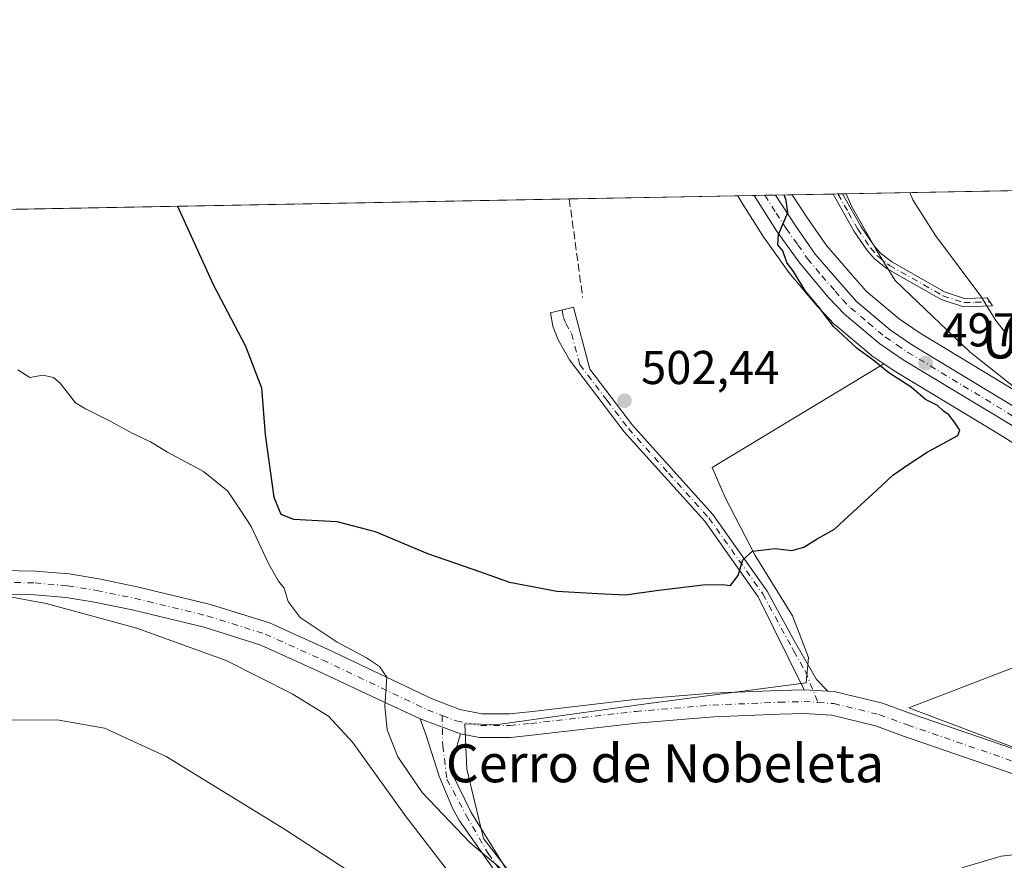
# Model space of a CAD drawing. Units: metres. Extents: x 628257 to 631729, y 4711099 to 4713487.
# Drawn here: x 629539 to 629747, y 4713309 to 4713487 of the extents above; entities that cross this region are included whole.
import ezdxf
from ezdxf.enums import TextEntityAlignment as Align

# ---------------------------------------------------------------- set-up
doc = ezdxf.new("R2010")
doc.units = ezdxf.units.M
doc.header["$MEASUREMENT"] = 0
doc.linetypes.add('DGN Style 3', pattern=[2.307223458686699, 1.648016756204785, -0.6592067024819142])
doc.linetypes.add('DGN Style 4', pattern=[2.6384748266838614, 1.318413404963828, -0.6592067024819142, 0.001648016756204785, -0.6592067024819142])
for name, color, linetype, lineweight in [('Camino Cxs', 7, 'Continuous', 0), ('Camino eje', 30, 'DGN Style 4', 13), ('Carretera de calzada única Cxs', 7, 'Continuous', 13), ('Carretera de calzada única eje', 7, 'DGN Style 4', 0), ('Comarca CxS', 21, 'Continuous', 0), ('Comunidad Autónoma CxS', 142, 'Continuous', 0), ('Cultivos herbáceos CxS', 92, 'Continuous', 0), ('Cultivos leñosos CxS', 92, 'Continuous', 0), ('Curva de nivel maestra', 30, 'Continuous', 30), ('Curva de nivel normal', 30, 'Continuous', 0), ('Entidad de ámbito territorial CxS', 92, 'Continuous', 0), ('Municipio CxS', 4, 'Continuous', 0), ('Muro lineal', 1, 'DGN Style 3', 13), ('Núcleo urbano CxS', 7, 'Continuous', 0), ('Pista no pavimentada Cxs', 111, 'Continuous', 0), ('Pista no pavimentada eje', 91, 'DGN Style 4', 0), ('Provincia CxS', 1, 'Continuous', 0), ('Punto de cota en terreno', 7, 'Continuous', 0), ('Rótulo de punto de cota en terreno', 7, 'Continuous', 0), ('Texto cartográfico', 7, 'Continuous', 0)]:
    doc.layers.add(name, color=color, linetype=linetype, lineweight=lineweight)
doc.styles.add('Style-Arial', font='txt')

# ---------------------------------------------------------------- blocks, each defined once
blk = doc.blocks.new('*U10')
at = {"layer": 'Cultivos herbáceos CxS', "color": 92, "linetype": 'Continuous', "lineweight": 0}
for points in [[(629764.7758, 4713327.1505, 494.8108999999968), (629727.1111000003, 4713341.365700001, 497.8040000000037), (629767.9086999996, 4713357.101500001, 497.8089999999939)], [(629364.9900000002, 4713443.398399999, 496.0620999999956), (629691.0574000003, 4713449.502400001, 502.3022000000056), (629691.7175000003, 4713448.3057, 502.1998000000021), (629691.8565999996, 4713448.0921, 502.1732000000048), (629691.9261999996, 4713447.9825, 502.1601999999984), (629691.9334000006, 4713447.9705, 502.1588999999949), (629691.9403999997, 4713447.9584, 502.1576999999961), (629696.6875999998, 4713440.481899999, 501.4921000000032), (629696.7824999997, 4713440.3413, 501.4616999999998), (629701.6825000001, 4713433.511299999, 500.891499999998), (629701.8205000004, 4713433.333699999, 500.8794000000053), (629707.8611000003, 4713426.1227, 499.9983999999968), (629707.9907999998, 4713425.9779, 500.0002999999998), (629711.4007000001, 4713422.4079, 499.603099999993), (629711.6416999997, 4713422.1821, 499.5929999999935), (629719.1017000005, 4713415.9221, 499.2011000000057), (629719.3486000003, 4713415.7357, 499.1915000000009), (629721.8381000003, 4713414.0505, 498.9162999999971), (629685.6365, 4713392.138699999, 501.9250999999931), (629688.3517000005, 4713385.803300001, 500.9611000000005), (629694.7149, 4713373.566099999, 500.1114999999991), (629702.5465000002, 4713360.839299999, 499.4529000000039), (629705.9726999998, 4713352.028700001, 499.0742000000028), (629705.4830999998, 4713346.644300001, 498.6189000000013), (629671.7084999997, 4713342.2391, 498.3763999999938), (629640.3810999999, 4713337.833699999, 496.9893000000012), (629633.4408, 4713338.026500001, 496.5834999999934), (629633.8421, 4713328.412900001, 496.632500000007), (629637.3799000002, 4713313.8071, 495.6757000000071), (629653.0897000004, 4713293.465299999, 494.7029000000039)]]:
    blk.add_polyline3d(points, dxfattribs=at)
blk = doc.blocks.new('5PATER')
at = {"layer": 'Punto de cota en terreno', "linetype": 'Continuous', "lineweight": 0}
h = blk.add_hatch(color=51, dxfattribs=at)
edge = h.paths.add_edge_path()
edge.add_ellipse((0, 0), major_axis=(-0.1095731443231308, -0.1110710700762829), ratio=0.9994222409660322, start_angle=0, end_angle=360)

msp = doc.modelspace()

# ---------------------------------------------------------------- linework, layer by layer
at = {"layer": 'Camino Cxs', "color": 7, "linetype": 'Continuous', "lineweight": 0, "extrusion": (0.3585794708685164, 0.006696027465365433, 0.9334751878265635), "elevation": 257825.9117262485, "flags": 128}
msp.add_lwpolyline([(4700871.255414874, -669687.5428240569), (4700871.255414874, -669689.6772646162)], dxfattribs=at)
at = {"layer": 'Camino Cxs', "color": 7, "linetype": 'Continuous', "lineweight": 0, "extrusion": (0.01064441706242286, -0.0007259802589644188, 0.9999430830492627), "elevation": 3779.370897216125, "flags": 128}
msp.add_lwpolyline([(629664.0860779986, 4713349.206327899), (629669.0421613894, 4713348.868327809)], dxfattribs=at)
at = {"layer": 'Camino Cxs', "color": 7, "linetype": 'Continuous', "lineweight": 0, "extrusion": (-0.05627150040985329, 0.02098721012972013, 0.9981948984304594), "elevation": 63985.31785363673, "flags": 128}
msp.add_lwpolyline([(-4636208.848522888, -1055199.52046222), (-4636208.848522888, -1055208.57673122)], dxfattribs=at)
at = {"layer": 'Camino Cxs', "color": 7, "linetype": 'Continuous', "lineweight": 0}
for points in [[(629734.6901000004, 4713429.200099999, 492.2641000000004), (629738.9001000002, 4713427.8201, 491.4918999999937), (629743.6700999998, 4713427.960100001, 490.9035000000004), (629744.8201000001, 4713426.270099999, 491.3469000000041), (629738.6501000002, 4713426.0701, 492.2195999999968), (629733.9801000003, 4713427.600099999, 492.818299999999), (629722.5500999996, 4713434.0801, 495.2578000000067), (629719.8901000004, 4713436.200099999, 495.5889000000025), (629718.4001000002, 4713437.880100001, 495.5878999999986), (629715.6101000002, 4713442.0001, 495.9429999999993), (629711.1700999998, 4713449.8793, 496.0213999999978), (629713.1623000001, 4713449.916200001, 495.2559000000037), (629717.0900999998, 4713442.920100001, 495.2719999999972), (629719.7801000001, 4713438.950099999, 494.9551999999967), (629721.0900999998, 4713437.470100001, 494.8114999999962), (629723.5301000001, 4713435.530099999, 494.5059999999939)], [(629710.0214999998, 4713344.8826, 498.2985000000045), (629705.0657000003, 4713345.2205, 498.3515000000043), (629695.3400999998, 4713364.860099999, 499.9101999999984), (629684.0500999996, 4713380.790100001, 500.6497999999993), (629667.0800999999, 4713399.640100001, 502.2641000000004), (629655.5301000001, 4713414.860099999, 502.8592999999965), (629653.1001000004, 4713419.0801, 503.2210999999952), (629652.0000999998, 4713421.9801, 503.4992000000057), (629651.5301000001, 4713424.800100001, 503.7911000000022), (629656.3300999999, 4713425.9801, 504.312699999995), (629659.8201000001, 4713412.880100001, 503.2235999999976), (629668.7901, 4713401.0701, 502.6315000000032), (629685.7901, 4713382.1801, 500.7768000000069), (629697.2301000003, 4713366.040100001, 499.9524999999995), (629702.7100999998, 4713355.9301, 499.3877000000066), (629707.6201, 4713347.360099999, 498.5504999999976)]]:
    msp.add_polyline3d(points, close=True, dxfattribs=at)
for points in [[(629734.6901000004, 4713429.200099999, 492.2641000000004), (629738.9001000002, 4713427.8201, 491.4918999999937), (629743.6700999998, 4713427.960100001, 490.9035000000004), (629744.8201000001, 4713426.270099999, 491.3469000000041), (629738.6501000002, 4713426.0701, 492.2195999999968), (629733.9801000003, 4713427.600099999, 492.818299999999), (629722.5500999996, 4713434.0801, 495.2578000000067), (629719.8901000004, 4713436.200099999, 495.5889000000025), (629718.4001000002, 4713437.880100001, 495.5878999999986), (629715.6101000002, 4713442.0001, 495.9429999999993), (629711.1701999997, 4713449.879000001, 496.0213999999978)], [(629713.1623000001, 4713449.916200001, 495.2559000000037), (629717.0900999998, 4713442.920100001, 495.2719999999972), (629719.7801000001, 4713438.950099999, 494.9551999999967), (629721.0900999998, 4713437.470100001, 494.8114999999962), (629723.5301000001, 4713435.530099999, 494.5059999999939), (629734.6901000004, 4713429.200099999, 492.2641000000004)], [(629705.0657000003, 4713345.2205, 498.3515000000043), (629695.3400999998, 4713364.860099999, 499.9101999999984), (629684.0500999996, 4713380.790100001, 500.6497999999993), (629667.0800999999, 4713399.640100001, 502.2641000000004), (629655.5301000001, 4713414.860099999, 502.8592999999965), (629653.1001000004, 4713419.0801, 503.2210999999952), (629652.0000999998, 4713421.9801, 503.4992000000057), (629651.5301000001, 4713424.800100001, 503.7911000000022), (629656.3300999999, 4713425.9801, 504.312699999995), (629659.8201000001, 4713412.880100001, 503.2235999999976), (629668.7901, 4713401.0701, 502.6315000000032), (629685.7901, 4713382.1801, 500.7768000000069), (629697.2301000003, 4713366.040100001, 499.9524999999995), (629702.7100999998, 4713355.9301, 499.3877000000066), (629707.6201, 4713347.360099999, 498.5504999999976), (629710.0214999998, 4713344.8825, 498.2985000000045)], [(629642.7200999996, 4713302.7601, 494.9612999999954), (629632.2801000001, 4713317.520099999, 495.8853999999993), (629630.7901, 4713320.2301, 496.0075999999972), (629627.9901000002, 4713326.960100001, 496.3856999999989), (629625.2001, 4713335.7301, 496.3484000000026), (629624.0201000003, 4713339.0601, 496.2646999999997), (629632.4901000002, 4713335.9011, 496.8086000000039), (629631.1451000003, 4713331.425899999, 496.9599000000017), (629630.6951000001, 4713327.677300001, 496.8859999999986), (629634.7435, 4713319.2807, 496.4765000000043), (629644.2600999996, 4713303.970100001, 495.5749000000069)], [(629751.4101, 4713179.950099999, 482.420499999993), (629735.2401000002, 4713191.3301, 484.3221000000049), (629723.6601, 4713199.690099999, 484.9355999999971), (629711.9101, 4713209.0701, 485.9248999999982), (629704.3400999998, 4713215.5601, 486.5587999999989), (629684.2600999996, 4713235.030099999, 489.1872000000003), (629680.1801000005, 4713240.610099999, 489.8214000000008), (629671.2001, 4713257.7401, 491.7829000000056), (629666.8300999999, 4713268.920100001, 492.5895000000019), (629663.6201, 4713275.720100001, 493.3208000000013), (629650.1001000004, 4713294.200099999, 494.5292999999947), (629642.7200999996, 4713302.7601, 494.9612999999954), (629632.2801000001, 4713317.520099999, 495.8853999999993), (629630.7901, 4713320.2301, 496.0075999999972), (629627.9901000002, 4713326.960100001, 496.3856999999989), (629625.2001, 4713335.7301, 496.3484000000026), (629624.0201000003, 4713339.0601, 496.2646999999997)], [(629632.4901000002, 4713335.9011, 496.8086000000039), (629631.1451000003, 4713331.425899999, 496.9599000000017), (629630.6951000001, 4713327.677300001, 496.8859999999986), (629634.7435, 4713319.2807, 496.4765000000043), (629644.2600999996, 4713303.970100001, 495.5749000000069), (629651.6300999997, 4713295.420100001, 495.100099999996), (629665.3101000005, 4713276.720100001, 493.9135999999999), (629668.6300999997, 4713269.690099999, 493.257700000002), (629672.9801000003, 4713258.550100001, 492.7339000000065), (629681.8400999998, 4713241.6501, 491.0111000000034), (629685.7401000002, 4713236.3201, 490.3853999999993), (629705.6601, 4713217.0101, 487.8601999999955), (629713.1601, 4713210.5801, 487.2768999999971), (629724.8400999998, 4713201.2501, 486.3059999999969), (629736.3701, 4713192.920100001, 485.7688999999955), (629752.5900999998, 4713181.5101, 483.5696000000025)]]:
    msp.add_polyline3d(points, dxfattribs=at)
at = {"layer": 'Camino eje', "color": 30, "linetype": 'DGN Style 4', "lineweight": 13}
for points in [[(629712.1665000003, 4713449.897600001, 495.6052999999956), (629714.3850999996, 4713445.960100001, 495.5093999999954), (629716.3501000004, 4713442.460100001, 495.6064999999944), (629719.0900999998, 4713438.415100001, 495.2774999999965), (629720.4901000002, 4713436.835100001, 495.193299999999), (629723.0401, 4713434.8051, 494.8810999999987), (629734.3350999998, 4713428.4001, 492.5342999999993), (629738.7751000002, 4713426.9451, 491.8145999999979), (629741.1601, 4713427.015100001, 491.6425000000018), (629744.2451, 4713427.1151, 491.1015000000043)], [(629653.9301000005, 4713425.390100001, 504.0046000000002), (629654.1651, 4713423.9801, 503.8574999999983), (629654.7150999998, 4713422.530099999, 503.7200000000012), (629655.9301000005, 4713420.420100001, 503.5247999999993), (629657.6750999996, 4713413.870100001, 502.8246000000072), (629663.4501, 4713406.2601, 502.8942999999999), (629667.9351000005, 4713400.3551, 502.4621000000043), (629676.4200999998, 4713390.9301, 501.7017999999953), (629684.9200999998, 4713381.485099999, 500.7091999999975), (629696.2851, 4713365.450099999, 499.9257999999973), (629702.4751000004, 4713354.030099999, 499.2452000000048), (629702.8300999999, 4713353.370100001, 499.2783000000054), (629705.2851, 4713349.085100001, 498.9703000000009), (629707.9451000001, 4713342.518300001, 497.9271000000008)], [(629628.6337000001, 4713339.7707, 496.6362999999984), (629628.7459000006, 4713333.3751, 496.5507000000071), (629629.6457000002, 4713326.3279, 496.6042000000016), (629633.6941000001, 4713318.6809, 496.2403999999952), (629638.3300999999, 4713310.6601, 495.6751999999979), (629643.4901000002, 4713303.3651, 495.258799999996), (629650.8651000002, 4713294.8101, 494.8234999999986), (629664.4650999998, 4713276.220100001, 493.6263000000035), (629667.7301000003, 4713269.3051, 493.0032999999967), (629669.9051000001, 4713263.735099999, 492.6209999999992), (629672.0900999998, 4713258.145099999, 492.2997999999934), (629681.0100999996, 4713241.130100001, 490.4195000000037), (629685.0000999998, 4713235.675100001, 489.7851999999984), (629705.0000999998, 4713216.2851, 487.1993999999977), (629712.5351, 4713209.825099999, 486.5847000000067), (629718.3750999998, 4713205.1601, 486.2458000000043), (629724.2500999998, 4713200.470100001, 485.6080999999977), (629730.0401, 4713196.290100001, 485.4471999999951), (629735.8051000005, 4713192.1251, 485.021900000007), (629743.8901000004, 4713186.4351, 484.3629999999976), (629752.0000999998, 4713180.7301, 482.9888999999966)]]:
    msp.add_polyline3d(points, dxfattribs=at)
at = {"layer": 'Carretera de calzada única Cxs', "color": 7, "linetype": 'Continuous', "lineweight": 13, "extrusion": (0.2398127093331352, 0.004490535944960143, 0.9708087862855528), "elevation": 172661.2766622141, "flags": 128}
msp.add_lwpolyline([(4700834.364461912, -696754.300447836), (4700834.364461912, -696758.9440915665)], dxfattribs=at)
at = {"layer": 'Carretera de calzada única Cxs', "color": 7, "linetype": 'Continuous', "lineweight": 13}
for points in [[(629749.3101000005, 4713400.7601, 496.755799999999), (629725.9501, 4713414.890100001, 498.7948000000034), (629721.0301000001, 4713418.220100001, 498.9533999999985), (629713.5701000001, 4713424.4801, 499.2682999999961), (629710.1601, 4713428.050100001, 499.4967999999935), (629704.1201, 4713435.2601, 500.087400000004), (629699.2200999996, 4713442.090100001, 500.543399999995), (629694.4722999996, 4713449.566299999, 501.2568000000028), (629698.9796000002, 4713449.650699999, 500.1429999999964), (629703.2701000003, 4713443.0701, 499.7535999999964), (629707.3901000004, 4713437.190099999, 499.4413999999961), (629712.9901000002, 4713430.7301, 498.8478000000032), (629716.0900999998, 4713427.170100001, 498.7537000000011), (629723.2500999998, 4713421.1601, 498.2715999999928), (629727.9301000005, 4713417.9901, 498.030700000003), (629765.0100999996, 4713395.4801, 494.9997000000003)], [(629833.8636999996, 4713312.232200001, 489.2866999999969), (629828.4501, 4713316.280099999, 489.6401999999944), (629821.4301000005, 4713323.2301, 490.178899999999), (629811.3901000004, 4713335.960100001, 491.0528000000049), (629793.0601000005, 4713360.620100001, 492.7964999999967), (629785.8400999998, 4713369.780099999, 493.5152999999991), (629777.9600999998, 4713378.840100001, 494.0733999999939), (629773.8300999999, 4713382.960100001, 494.4624999999942), (629767.9600999998, 4713388.0701, 494.9961000000039), (629761.6901000004, 4713392.690099999, 495.7209000000003), (629749.3101000005, 4713400.7601, 496.755799999999), (629725.9501, 4713414.890100001, 498.7948000000034), (629721.0301000001, 4713418.220100001, 498.9533999999985), (629713.5701000001, 4713424.4801, 499.2682999999961), (629710.1601, 4713428.050100001, 499.4967999999935), (629704.1201, 4713435.2601, 500.087400000004), (629699.2200999996, 4713442.090100001, 500.543399999995), (629694.4722999996, 4713449.566299999, 501.2568000000028)], [(629698.9796000002, 4713449.650699999, 500.1429999999964), (629703.2701000003, 4713443.0701, 499.7535999999964), (629707.3901000004, 4713437.190099999, 499.4413999999961), (629712.9901000002, 4713430.7301, 498.8478000000032), (629716.0900999998, 4713427.170100001, 498.7537000000011), (629723.2500999998, 4713421.1601, 498.2715999999928), (629727.9301000005, 4713417.9901, 498.030700000003), (629765.0100999996, 4713395.4801, 494.9997000000003), (629772.3901000004, 4713389.9901, 494.4342999999935), (629779.0100999996, 4713383.950099999, 493.797000000006), (629784.6201, 4713377.850099999, 493.4321999999956), (629792.6201, 4713368.360099999, 492.8233999999939), (629801.9101, 4713356.030099999, 491.852899999998), (629818.4200999998, 4713332.9901, 490.2492999999959), (629824.1801000005, 4713325.690099999, 489.8473999999987), (629830.9101, 4713319.020099999, 489.3396999999969), (629834.4901000002, 4713316.120100001, 489.2477000000072), (629839.2292999999, 4713312.881300001, 488.9743000000017)]]:
    msp.add_polyline3d(points, dxfattribs=at)
at = {"layer": 'Carretera de calzada única eje', "color": 7, "linetype": 'DGN Style 4', "lineweight": 0}
msp.add_polyline3d([(629696.7210999997, 4713449.6084, 500.6411999999983), (629699.1001000004, 4713445.870100001, 500.3205000000017), (629701.2401000002, 4713442.5801, 500.1293000000006), (629703.7001, 4713439.1601, 499.7918999999966), (629705.7500999998, 4713436.220100001, 499.7017999999953), (629708.7701000003, 4713432.620100001, 499.2749999999942), (629711.5701000001, 4713429.390100001, 499.1220999999932), (629713.1300999997, 4713427.610099999, 498.9187999999995), (629714.8300999999, 4713425.8201, 498.9470000000001), (629718.5601000005, 4713422.690099999, 498.4513000000007), (629722.1401000004, 4713419.690099999, 498.5084999999963), (629724.6001000004, 4713418.020099999, 498.3766999999935), (629726.9401000004, 4713416.440099999, 498.2734000000055), (629738.6201, 4713409.370100001, 497.1886999999988), (629757.1601, 4713398.120100001, 495.9787999999971)], dxfattribs=at)
at = {"layer": 'Comarca CxS', "color": 21, "linetype": 'Continuous', "lineweight": 0, "flags": 128}
msp.add_lwpolyline([(631721.3500009885, 4711173.349982874), (628299.8100009628, 4711109.329982873), (628281.8004031167, 4712086.397126079), (628257.1700009644, 4713422.659982849), (628390.2899690921, 4713425.151993012), (630971.498309759, 4713473.472297669), (631677.5700009902, 4713486.689982849), (631697.067583861, 4712456.435566218)], close=True, dxfattribs=at)
at = {"layer": 'Comunidad Autónoma CxS', "color": 142, "linetype": 'Continuous', "lineweight": 0, "flags": 128}
msp.add_lwpolyline([(631721.3500009885, 4711173.349982874), (628299.8100009628, 4711109.329982873), (628281.8004031167, 4712086.397126079), (628257.1700009644, 4713422.659982849), (628390.2899690921, 4713425.151993012), (630971.498309759, 4713473.472297669), (631677.5700009902, 4713486.689982849), (631697.067583861, 4712456.435566218)], close=True, dxfattribs=at)
at = {"layer": 'Cultivos herbáceos CxS', "color": 92, "linetype": 'Continuous', "lineweight": 0, "extrusion": (0.1196522216189798, 0.002240023731529853, 0.9928133400369502), "elevation": 86396.43248425041, "flags": 128}
msp.add_lwpolyline([(4700837.276286398, -712610.3997859841), (4700837.276286398, -712711.30208696)], dxfattribs=at)
at = {"layer": 'Cultivos herbáceos CxS', "color": 92, "linetype": 'Continuous', "lineweight": 0, "extrusion": (0.06994198982751837, 0.0013093688779271, 0.9975502010486033), "elevation": 50714.56127087662, "flags": 128}
msp.add_lwpolyline([(4700837.51837177, -715975.4482470667), (4700837.51837177, -716011.1387187659)], dxfattribs=at)
at = {"layer": 'Cultivos herbáceos CxS', "color": 92, "linetype": 'Continuous', "lineweight": 0, "extrusion": (0.368261728817483, 0.006895011828941807, 0.9296965945405186), "elevation": 264858.6681163734, "flags": 128}
msp.add_lwpolyline([(4700835.835606484, -667177.6947709108), (4700835.835606485, -667187.0030941761)], dxfattribs=at)
at = {"layer": 'Cultivos herbáceos CxS', "color": 92, "linetype": 'Continuous', "lineweight": 0, "extrusion": (0.2666111503316989, 0.004977383712583396, 0.9637913260505024), "elevation": 191826.4201560344, "flags": 128}
msp.add_lwpolyline([(4700874.616630256, -691467.0113228337), (4700874.616630256, -691468.0452329562)], dxfattribs=at)
at = {"layer": 'Cultivos herbáceos CxS', "color": 92, "linetype": 'Continuous', "lineweight": 0, "extrusion": (0.2456120366101177, 0.00458765164439295, 0.9693573546038737), "elevation": 176768.7977326689, "flags": 128}
msp.add_lwpolyline([(4700867.893299054, -695515.2307642808), (4700867.893299053, -695516.2582219974)], dxfattribs=at)
at = {"layer": 'Cultivos herbáceos CxS', "color": 92, "linetype": 'Continuous', "lineweight": 0, "extrusion": (-0.03414899593208779, -0.0006392685622848688, 0.9994165484984405), "elevation": -24010.75704570057, "flags": 128}
msp.add_lwpolyline([(-4700838.094321037, 717079.09307201), (-4700838.094321037, 717363.8392582868)], dxfattribs=at)
at = {"layer": 'Cultivos herbáceos CxS', "color": 92, "linetype": 'Continuous', "lineweight": 0}
for points in [[(629766.5669, 4713398.044500001, 493.2246000000014), (629729.5506999996, 4713420.515900001, 496.320000000007), (629725.0604999998, 4713423.5573, 496.6772999999957), (629718.1984999999, 4713429.317100001, 497.2381000000024), (629715.2549000002, 4713432.697699999, 497.747199999998), (629709.7583999997, 4713439.0383, 498.4821999999986), (629705.7558000004, 4713444.750499999, 498.5684000000037), (629702.5179000003, 4713449.7169, 499.1291999999958), (630593.0314999997, 4713466.387399999, 469.3956999999937)], [(629691.0573000005, 4713449.502499999, 502.3022000000056), (629691.7175000003, 4713448.3057, 502.1998000000021), (629691.8565999996, 4713448.0921, 502.1732000000048), (629691.9261999996, 4713447.9825, 502.1601999999984), (629691.9334000006, 4713447.9705, 502.1588999999949), (629691.9403999997, 4713447.9584, 502.1576999999961), (629696.6875999998, 4713440.481899999, 501.4921000000032), (629696.7824999997, 4713440.3413, 501.4616999999998), (629701.6825000001, 4713433.511299999, 500.891499999998), (629701.8205000004, 4713433.333699999, 500.8794000000053), (629707.8611000003, 4713426.1227, 499.9983999999968), (629707.9907999998, 4713425.9779, 500.0002999999998), (629711.4007000001, 4713422.4079, 499.603099999993), (629711.6416999997, 4713422.1821, 499.5929999999935), (629719.1017000005, 4713415.9221, 499.2011000000057), (629719.3486000003, 4713415.7357, 499.1915000000009), (629721.8381000003, 4713414.0505, 498.9162999999971)], [(629702.5177999996, 4713449.7171, 499.1291999999958), (629705.7558000004, 4713444.750499999, 498.5684000000037), (629709.7583999997, 4713439.0383, 498.4821999999986), (629715.2549000002, 4713432.697699999, 497.747199999998), (629718.1984999999, 4713429.317100001, 497.2381000000024), (629725.0604999998, 4713423.5573, 496.6772999999957), (629729.5506999996, 4713420.515900001, 496.320000000007), (629766.5669, 4713398.044500001, 493.2246000000014)], [(629721.8381000003, 4713414.0505, 498.9162999999971), (629685.6365, 4713392.138699999, 501.9250999999931), (629688.3517000005, 4713385.803300001, 500.9611000000005), (629694.7149, 4713373.566099999, 500.1114999999991), (629702.5465000002, 4713360.839299999, 499.4529000000039), (629705.9726999998, 4713352.028700001, 499.0742000000028), (629705.4830999998, 4713346.644300001, 498.6189000000013), (629671.7084999997, 4713342.2391, 498.3763999999938), (629640.3810999999, 4713337.833699999, 496.9893000000012), (629633.4408, 4713338.026500001, 496.5834999999934), (629633.8421, 4713328.412900001, 496.632500000007), (629637.3799000002, 4713313.8071, 495.6757000000071), (629653.0897000004, 4713293.465299999, 494.7029000000039), (629670.1317999996, 4713270.329299999, 493.5020999999979), (629686.9297000002, 4713249.188300001, 493.3533000000025), (629688.2620999999, 4713247.876700001, 493.1640000000043), (629773.4929999998, 4713288.873500001, 493.9406000000017), (629764.7758, 4713327.1505, 494.8108999999968), (629727.1111000003, 4713341.365700001, 497.8040000000037), (629767.9086999996, 4713357.101500001, 497.8089999999939), (629778.6162999999, 4713361.159299999, 497.0984999999928), (629784.2883000001, 4713363.1953, 495.0503000000026), (629783.6903999997, 4713367.6611, 494.107799999998)]]:
    msp.add_polyline3d(points, dxfattribs=at)
at = {"layer": 'Cultivos leñosos CxS', "color": 92, "linetype": 'Continuous', "lineweight": 0}
for points in [[(629773.4929999998, 4713288.873500001, 493.9406000000017), (629688.2620999999, 4713247.876700001, 493.1640000000043), (629686.9297000002, 4713249.188300001, 493.3533000000025), (629670.1317999996, 4713270.329299999, 493.5020999999979), (629653.0897000004, 4713293.465299999, 494.7029000000039), (629637.3799000002, 4713313.8071, 495.6757000000071), (629633.8421, 4713328.412900001, 496.632500000007), (629633.4408, 4713338.026500001, 496.5834999999934), (629640.3810999999, 4713337.833699999, 496.9893000000012), (629671.7084999997, 4713342.2391, 498.3763999999938), (629705.4830999998, 4713346.644300001, 498.6189000000013), (629705.9726999998, 4713352.028700001, 499.0742000000028), (629702.5465000002, 4713360.839299999, 499.4529000000039), (629694.7149, 4713373.566099999, 500.1114999999991), (629688.3517000005, 4713385.803300001, 500.9611000000005), (629685.6365, 4713392.138699999, 501.9250999999931), (629721.8381000003, 4713414.0505, 498.9162999999971), (629724.2685000002, 4713412.4057, 498.6416000000027), (629724.3975000001, 4713412.323100001, 498.6377999999968), (629745.7008999997, 4713399.437100001, 497.4854999999953), (629747.7142000003, 4713398.2193, 497.1340000000055)], [(629721.8381000003, 4713414.0505, 498.9162999999971), (629685.6365, 4713392.138699999, 501.9250999999931), (629688.3517000005, 4713385.803300001, 500.9611000000005), (629694.7149, 4713373.566099999, 500.1114999999991), (629702.5465000002, 4713360.839299999, 499.4529000000039), (629705.9726999998, 4713352.028700001, 499.0742000000028), (629705.4830999998, 4713346.644300001, 498.6189000000013), (629671.7084999997, 4713342.2391, 498.3763999999938), (629640.3810999999, 4713337.833699999, 496.9893000000012), (629633.4408, 4713338.026500001, 496.5834999999934), (629633.8421, 4713328.412900001, 496.632500000007), (629637.3799000002, 4713313.8071, 495.6757000000071), (629653.0897000004, 4713293.465299999, 494.7029000000039), (629670.1317999996, 4713270.329299999, 493.5020999999979), (629686.9297000002, 4713249.188300001, 493.3533000000025), (629688.2620999999, 4713247.876700001, 493.1640000000043), (629773.4929999998, 4713288.873500001, 493.9406000000017), (629764.7758, 4713327.1505, 494.8108999999968), (629727.1111000003, 4713341.365700001, 497.8040000000037), (629767.9086999996, 4713357.101500001, 497.8089999999939), (629778.6162999999, 4713361.159299999, 497.0984999999928), (629784.2883000001, 4713363.1953, 495.0503000000026), (629783.6903999997, 4713367.6611, 494.107799999998)], [(629721.8381000003, 4713414.0505, 498.9162999999971), (629724.2685000002, 4713412.4057, 498.6416000000027), (629724.3975000001, 4713412.323100001, 498.6377999999968), (629745.7008999997, 4713399.437100001, 497.4854999999953), (629747.7142000003, 4713398.2193, 497.1340000000055), (629759.9797, 4713390.223900001, 496.1852000000072), (629763.6545000002, 4713387.5163, 495.6281000000017), (629766.0822999999, 4713385.727299999, 495.6858000000066), (629771.7835999997, 4713380.7643, 495.2017000000051), (629775.7662000004, 4713376.791300001, 494.8435999999929), (629783.5289000003, 4713367.8661, 494.1248000000051), (629783.6903999997, 4713367.6611, 494.107799999998)], [(629767.9086999996, 4713357.101500001, 497.8089999999939), (629727.1111000003, 4713341.365700001, 497.8040000000037), (629764.7758, 4713327.1505, 494.8108999999968)]]:
    msp.add_polyline3d(points, dxfattribs=at)
at = {"layer": 'Curva de nivel maestra', "color": 30, "linetype": 'Continuous', "lineweight": 30, "elevation": 500, "flags": 128}
msp.add_lwpolyline([(629572.7379999999, 4713447.287500001), (629580.2699999996, 4713430.7501), (629587.0899999999, 4713417.7501), (629590.4699999997, 4713408.9901), (629591.2800000003, 4713399.0601), (629593.0800000001, 4713385.880100001), (629594.5999999996, 4713382.300100001), (629597.2699999996, 4713381.210100001), (629606.4199999999, 4713380.7601), (629614.5199999996, 4713378.6501), (629625.54, 4713373.950099999), (629636.5300000003, 4713370.1601), (629642.8399999999, 4713367.9301), (629652.8200000003, 4713366.040100001), (629661.4600000001, 4713365.550100001), (629667.3300000001, 4713365.2401), (629673.7800000003, 4713366.190099999), (629683.6600000003, 4713367.360099999), (629687.7400000002, 4713367.440099999), (629689.4800000006, 4713367.210100001), (629691.1399999997, 4713369.340100001), (629692.0599999997, 4713372.6601), (629694.1399999997, 4713374.460100001), (629698.9199999999, 4713375.030099999), (629702.4400000004, 4713374.5801), (629704.9699999997, 4713375.280099999), (629707.75, 4713377.0801), (629711.4600000001, 4713379.0801), (629714.4900000002, 4713381.9101), (629720.3899999997, 4713387.3301), (629723.7199999997, 4713390.550100001), (629727.1200000001, 4713392.8101), (629731.0199999996, 4713395.370100001), (629737.4500000002, 4713398.9001), (629737.9000000004, 4713399.9901), (629736.7599999999, 4713401.7401), (629735.54, 4713403.220100001), (629734.4100000003, 4713404.100099999), (629733.2000000002, 4713405.2301), (629730.6200000001, 4713406.520099999), (629727.5899999999, 4713409.100099999), (629722.8799999999, 4713412.110099999), (629719.5199999996, 4713414.880100001), (629716.2300000006, 4713417.2501), (629711.2199999997, 4713421.9101), (629708.2100000001, 4713425.9001), (629705.3499999996, 4713429.380100001), (629702.7999999998, 4713433.5001), (629701.4100000003, 4713435.440099999), (629700.5, 4713437.850099999), (629699.4699999997, 4713439.1801), (629699.6200000001, 4713441.300100001), (629701.6200000001, 4713445.950099999), (629701.2599999999, 4713448.530099999), (629700.8108999999, 4713449.685000001)], dxfattribs=at)
at = {"layer": 'Curva de nivel normal', "color": 30, "linetype": 'Continuous', "lineweight": 0, "flags": 128}
for points, elevation in [([(629750.2800000003, 4713408.4001), (629740.1100000005, 4713416.470100001), (629724.2800000003, 4713431.640100001), (629720.2999999998, 4713438.0001), (629715, 4713447.300100001), (629713.9334000006, 4713449.9308)], 495), ([(629747.5099999999, 4713420.590100001), (629745.4600000001, 4713423.190099999), (629742.2999999998, 4713428.3301), (629732.7800000003, 4713441.130100001), (629727.9800000006, 4713448.670100001), (629727.3415000001, 4713450.1818)], 490), ([(629539.0999999996, 4713412.770099999), (629541.5800000001, 4713411.1501), (629544.3099999997, 4713411.640100001), (629546.6299999999, 4713411.140100001), (629547.9699999997, 4713409.940099999), (629551.2300000006, 4713405.8101), (629553.3799999999, 4713404.550100001), (629558.5499999998, 4713401.920100001), (629563.2100000001, 4713399.360099999), (629567.04, 4713397.530099999), (629570.6799999997, 4713395.360099999), (629578.2800000003, 4713391.2601), (629583.4100000003, 4713387.140100001), (629586.2400000002, 4713382.940099999), (629588.29, 4713379.6501), (629592.0199999996, 4713371.720100001), (629594.0800000001, 4713368.110099999), (629595.2800000003, 4713366.640100001), (629596.1200000001, 4713363.8301), (629598.6799999997, 4713360.460100001), (629606.4500000002, 4713355.280099999), (629612.6500000004, 4713351.940099999), (629615.4000000004, 4713350.0801), (629616.9199999999, 4713347.880100001), (629616.5300000003, 4713341.7401), (629617.04, 4713336.7401), (629619.2800000003, 4713331.0101), (629624.4400000004, 4713323.540100001), (629634.5499999998, 4713312.9001), (629641.5999999996, 4713306.9801)], 495), ([(629535.5099999999, 4713365.1501), (629545.0300000003, 4713363.4001), (629564.1900000004, 4713358.220100001), (629583.0099999999, 4713351.360099999), (629596.9600000001, 4713344.3201), (629604.6600000003, 4713339.610099999), (629609.7100000001, 4713334.170100001), (629621.0300000003, 4713318.380100001), (629631.6699999999, 4713304.590100001)], 490), ([(629536.7300000006, 4713338.7601), (629547.3799999999, 4713338.860099999), (629557.3799999999, 4713337.100099999), (629570.3799999999, 4713331.130100001), (629595.3799999999, 4713315.7501), (629620.0700000003, 4713299.640100001), (629631.6100000005, 4713292.190099999), (629639.9100000003, 4713283.090100001), (629648.2699999996, 4713272.720100001), (629658.4600000001, 4713262.380100001), (629663.4199999999, 4713256.3301), (629668.1900000004, 4713248.380100001), (629676.3200000003, 4713237.540100001), (629686.8399999999, 4713227.270099999), (629703.5599999997, 4713215.050100001), (629721.4600000001, 4713203.8101), (629731.4299999997, 4713197.110099999), (629737.79, 4713193.470100001), (629750.4299999997, 4713186.100099999)], 485), ([(629738.29, 4713307.600099999), (629746.6399999997, 4713310.0601), (629757.3899999997, 4713311.2301)], 495)]:
    msp.add_lwpolyline(points, dxfattribs=dict(at, elevation=elevation))
at = {"layer": 'Entidad de ámbito territorial CxS', "color": 92, "linetype": 'Continuous', "lineweight": 0, "flags": 128}
msp.add_lwpolyline([(628390.2899690921, 4713425.151993012), (630971.498309759, 4713473.472297669)], dxfattribs=at)
at = {"layer": 'Municipio CxS', "color": 4, "linetype": 'Continuous', "lineweight": 0, "flags": 128}
msp.add_lwpolyline([(628390.2899690921, 4713425.151993012), (630971.498309759, 4713473.472297669)], dxfattribs=at)
at = {"layer": 'Muro lineal', "color": 1, "linetype": 'DGN Style 3', "lineweight": 13, "extrusion": (0.004912390296510548, -0.03621380814771218, 0.999331991142591), "elevation": -167093.7895759544, "flags": 128}
msp.add_lwpolyline([(1257516.201737402, 4582990.164922416), (1257516.201737402, 4582969.174633582)], dxfattribs=at)
at = {"layer": 'Núcleo urbano CxS', "color": 7, "linetype": 'Continuous', "lineweight": 0, "extrusion": (0.2916923595398602, 0.005458020953809263, 0.9564966165090899), "elevation": 209882.6267885726, "flags": 128}
msp.add_lwpolyline([(4700844.132229413, -686389.8448276641), (4700844.132229413, -686393.4157736793)], dxfattribs=at)
at = {"layer": 'Núcleo urbano CxS', "color": 7, "linetype": 'Continuous', "lineweight": 0, "extrusion": (0.2382656723067172, 0.004460594532659322, 0.9711897716186283), "elevation": 171546.1831291836, "flags": 128}
msp.add_lwpolyline([(4700837.294375349, -697009.9229024369), (4700837.294375349, -697012.2388185539)], dxfattribs=at)
at = {"layer": 'Núcleo urbano CxS', "color": 7, "linetype": 'Continuous', "lineweight": 0, "extrusion": (0.2544701561284362, 0.004766033831222007, 0.9670688830489217), "elevation": 183187.7028371039, "flags": 128}
msp.add_lwpolyline([(4700831.447036429, -694083.1321116135), (4700831.447036429, -694085.4679287707)], dxfattribs=at)
at = {"layer": 'Núcleo urbano CxS', "color": 7, "linetype": 'Continuous', "lineweight": 0, "extrusion": (0.2680504907815348, 0.005015245802270063, 0.9633918111035205), "elevation": 192912.0348335144, "flags": 128}
msp.add_lwpolyline([(4700845.199672392, -691352.3126747009), (4700845.199672392, -691355.9859665101)], dxfattribs=at)
at = {"layer": 'Núcleo urbano CxS', "color": 7, "linetype": 'Continuous', "lineweight": 0}
for points in [[(629691.0573000005, 4713449.502499999, 502.3022000000056), (629691.7175000003, 4713448.3057, 502.1998000000021), (629691.8565999996, 4713448.0921, 502.1732000000048), (629691.9261999996, 4713447.9825, 502.1601999999984), (629691.9334000006, 4713447.9705, 502.1588999999949), (629691.9403999997, 4713447.9584, 502.1576999999961), (629696.6875999998, 4713440.481899999, 501.4921000000032), (629696.7824999997, 4713440.3413, 501.4616999999998), (629701.6825000001, 4713433.511299999, 500.891499999998), (629701.8205000004, 4713433.333699999, 500.8794000000053), (629707.8611000003, 4713426.1227, 499.9983999999968), (629707.9907999998, 4713425.9779, 500.0002999999998), (629711.4007000001, 4713422.4079, 499.603099999993), (629711.6416999997, 4713422.1821, 499.5929999999935), (629719.1017000005, 4713415.9221, 499.2011000000057), (629719.3486000003, 4713415.7357, 499.1915000000009), (629721.8381000003, 4713414.0505, 498.9162999999971)], [(629747.7142000003, 4713398.2193, 497.1340000000055), (629745.7008999997, 4713399.437100001, 497.4854999999953), (629724.3975000001, 4713412.323100001, 498.6377999999968), (629724.2685000002, 4713412.4057, 498.6416000000027), (629721.8381000003, 4713414.0505, 498.9162999999971), (629719.3486000003, 4713415.7357, 499.1915000000009), (629719.1017000005, 4713415.9221, 499.2011000000057), (629711.6416999997, 4713422.1821, 499.5929999999935), (629711.4007000001, 4713422.4079, 499.603099999993), (629707.9907999998, 4713425.9779, 500.0002999999998), (629707.8611000003, 4713426.1227, 499.9983999999968), (629701.8205000004, 4713433.333699999, 500.8794000000053), (629701.6825000001, 4713433.511299999, 500.891499999998), (629696.7824999997, 4713440.3413, 501.4616999999998), (629696.6875999998, 4713440.481899999, 501.4921000000032), (629691.9403999997, 4713447.9584, 502.1576999999961), (629691.9334000006, 4713447.9705, 502.1588999999949), (629691.9261999996, 4713447.9825, 502.1601999999984), (629691.8565999996, 4713448.0921, 502.1732000000048), (629691.7175000003, 4713448.3057, 502.1998000000021), (629691.0574000003, 4713449.502400001, 502.3022000000056), (629702.5179000003, 4713449.7169, 499.1291999999958), (629705.7558000004, 4713444.750499999, 498.5684000000037), (629709.7583999997, 4713439.0383, 498.4821999999986), (629715.2549000002, 4713432.697699999, 497.747199999998), (629718.1984999999, 4713429.317100001, 497.2381000000024), (629725.0604999998, 4713423.5573, 496.6772999999957), (629729.5506999996, 4713420.515900001, 496.320000000007), (629766.5669, 4713398.044500001, 493.2246000000014)], [(629702.5177999996, 4713449.7171, 499.1291999999958), (629705.7558000004, 4713444.750499999, 498.5684000000037), (629709.7583999997, 4713439.0383, 498.4821999999986), (629715.2549000002, 4713432.697699999, 497.747199999998), (629718.1984999999, 4713429.317100001, 497.2381000000024), (629725.0604999998, 4713423.5573, 496.6772999999957), (629729.5506999996, 4713420.515900001, 496.320000000007), (629766.5669, 4713398.044500001, 493.2246000000014)], [(629721.8381000003, 4713414.0505, 498.9162999999971), (629724.2685000002, 4713412.4057, 498.6416000000027), (629724.3975000001, 4713412.323100001, 498.6377999999968), (629745.7008999997, 4713399.437100001, 497.4854999999953), (629747.7142000003, 4713398.2193, 497.1340000000055), (629759.9797, 4713390.223900001, 496.1852000000072), (629763.6545000002, 4713387.5163, 495.6281000000017), (629766.0822999999, 4713385.727299999, 495.6858000000066), (629771.7835999997, 4713380.7643, 495.2017000000051), (629775.7662000004, 4713376.791300001, 494.8435999999929), (629783.5289000003, 4713367.8661, 494.1248000000051), (629783.6903999997, 4713367.6611, 494.107799999998)]]:
    msp.add_polyline3d(points, dxfattribs=at)
at = {"layer": 'Pista no pavimentada Cxs', "color": 111, "linetype": 'Continuous', "lineweight": 0, "extrusion": (0.01064441706242286, -0.0007259802589644188, 0.9999430830492627), "elevation": 3779.370897216125, "flags": 128}
msp.add_lwpolyline([(629664.0860779986, 4713349.206327899), (629669.0421613894, 4713348.868327809)], dxfattribs=at)
at = {"layer": 'Pista no pavimentada Cxs', "color": 111, "linetype": 'Continuous', "lineweight": 0, "extrusion": (-0.05627150040985329, 0.02098721012972013, 0.9981948984304594), "elevation": 63985.31785363673, "flags": 128}
msp.add_lwpolyline([(-4636208.848522888, -1055199.52046222), (-4636208.848522888, -1055208.57673122)], dxfattribs=at)
at = {"layer": 'Pista no pavimentada Cxs', "color": 111, "linetype": 'Continuous', "lineweight": 0}
for points in [[(629535.6328999996, 4713370.410499999, 491.016499999998), (629542.8299000004, 4713370.260500001, 491.2369999999937), (629549.8771000003, 4713369.660700001, 491.4328999999998), (629556.1747000003, 4713368.611099999, 491.6459999999934), (629564.2714999998, 4713366.9619, 492.1328999999969), (629579.7153000003, 4713363.213300001, 492.8986000000005), (629592.1605000002, 4713359.314900001, 493.9021000000066), (629604.4555000003, 4713353.767100001, 495.1410000000033), (629626.4968999998, 4713343.271299999, 496.9444999999978), (629632.3444999997, 4713341.022100001, 497.3282999999938), (629636.9927000003, 4713340.122500001, 497.5967999999993), (629642.8403000003, 4713340.122500001, 497.9024000000064), (629647.0387000004, 4713340.5723, 498.0620000000054), (629669.2298999998, 4713343.121300001, 498.797000000006), (629685.5734999999, 4713344.470699999, 499.2638000000007), (629699.6678999999, 4713345.070499999, 498.561400000006), (629705.0657000003, 4713345.2205, 498.3515000000043), (629710.0214999998, 4713344.8826, 498.2985000000045), (629711.6630999995, 4713344.7707, 498.3212000000058), (629721.5592999998, 4713342.3715, 498.132700000002), (629727.7067, 4713340.122500001, 498.0457000000025), (629751.2474999997, 4713332.025699999, 495.8132999999943)], [(629535.6328999996, 4713370.410499999, 491.016499999998), (629542.8299000004, 4713370.260500001, 491.2369999999937), (629549.8771000003, 4713369.660700001, 491.4328999999998), (629556.1747000003, 4713368.611099999, 491.6459999999934), (629564.2714999998, 4713366.9619, 492.1328999999969), (629579.7153000003, 4713363.213300001, 492.8986000000005), (629592.1605000002, 4713359.314900001, 493.9021000000066), (629604.4555000003, 4713353.767100001, 495.1410000000033), (629626.4968999998, 4713343.271299999, 496.9444999999978), (629632.3444999997, 4713341.022100001, 497.3282999999938), (629636.9927000003, 4713340.122500001, 497.5967999999993), (629642.8403000003, 4713340.122500001, 497.9024000000064), (629647.0387000004, 4713340.5723, 498.0620000000054), (629669.2298999998, 4713343.121300001, 498.797000000006), (629685.5734999999, 4713344.470699999, 499.2638000000007), (629699.6678999999, 4713345.070499999, 498.561400000006), (629705.0657000003, 4713345.2205, 498.3515000000043)], [(629749.4857000001, 4713327.3441, 495.6635999999999), (629726.0345000002, 4713335.4101, 497.3102000000072), (629720.1067000005, 4713337.5789, 497.624100000001), (629710.8985000001, 4713339.811100001, 497.7909000000073), (629704.9649, 4713340.215700001, 497.8690999999963), (629699.8437000001, 4713340.0735, 498.1472000000067), (629685.8857000005, 4713339.479499999, 498.3482999999979), (629669.7210999997, 4713338.144900001, 498.5929999999935), (629647.5903000003, 4713335.602700001, 497.6610999999976), (629643.1074999999, 4713335.122500001, 497.6707000000025), (629636.5132999998, 4713335.122500001, 497.6967000000004), (629632.4901000002, 4713335.9011, 496.8086000000039), (629624.0201000003, 4713339.0601, 496.2646999999997), (629614.9008999999, 4713343.255100001, 495.2624000000069), (629602.3523000004, 4713349.230699999, 494.0160000000033), (629590.3784999996, 4713354.633500001, 493.0676999999997), (629578.3768999996, 4713358.393100001, 492.3695000000008), (629563.1825000001, 4713362.0811, 491.4622999999993), (629555.2642999999, 4713363.6939, 491.1996999999974), (629549.2531000003, 4713364.695900001, 490.9210000000021), (629542.5657000003, 4713365.264900001, 490.5558000000019), (629535.6073000003, 4713365.4099, 490.4213000000018)], [(629624.0201000003, 4713339.0601, 496.2646999999997), (629614.9008999999, 4713343.255100001, 495.2624000000069), (629602.3523000004, 4713349.230699999, 494.0160000000033), (629590.3784999996, 4713354.633500001, 493.0676999999997), (629578.3768999996, 4713358.393100001, 492.3695000000008), (629563.1825000001, 4713362.0811, 491.4622999999993), (629555.2642999999, 4713363.6939, 491.1996999999974), (629549.2531000003, 4713364.695900001, 490.9210000000021), (629542.5657000003, 4713365.264900001, 490.5558000000019), (629535.6073000003, 4713365.4099, 490.4213000000018)], [(629710.0214999998, 4713344.8825, 498.2985000000045), (629711.6630999995, 4713344.7707, 498.3212000000058), (629721.5592999998, 4713342.3715, 498.132700000002), (629727.7067, 4713340.122500001, 498.0457000000025), (629751.2474999997, 4713332.025699999, 495.8132999999943), (629773.5887000002, 4713322.8793, 494.3579000000027), (629792.4811000006, 4713315.8321, 492.4314000000013), (629810.7739000004, 4713310.4343, 491.1272000000026), (629824.5685000002, 4713306.835700001, 490.1298999999999), (629829.9663000006, 4713305.935900001, 489.7056000000011), (629831.7657000005, 4713306.985500001, 489.5109999999986), (629833.1151000002, 4713309.8345, 489.3506000000052), (629833.8636999996, 4713312.232200001, 489.2866999999969)], [(629757.2002999998, 4713324.185699999, 495.0273000000016), (629749.4857000001, 4713327.3441, 495.6635999999999), (629726.0345000002, 4713335.4101, 497.3102000000072), (629720.1067000005, 4713337.5789, 497.624100000001), (629710.8985000001, 4713339.811100001, 497.7909000000073), (629704.9649, 4713340.215700001, 497.8690999999963), (629699.8437000001, 4713340.0735, 498.1472000000067), (629685.8857000005, 4713339.479499999, 498.3482999999979), (629669.7210999997, 4713338.144900001, 498.5929999999935), (629647.5903000003, 4713335.602700001, 497.6610999999976), (629643.1074999999, 4713335.122500001, 497.6707000000025), (629636.5132999998, 4713335.122500001, 497.6967000000004), (629632.4901000002, 4713335.9011, 496.8086000000039)]]:
    msp.add_polyline3d(points, dxfattribs=at)
at = {"layer": 'Pista no pavimentada eje', "color": 91, "linetype": 'DGN Style 4', "lineweight": 0}
for points in [[(629535.6201, 4713367.9101, 490.688599999994), (629542.6977000004, 4713367.762700001, 490.9018000000069), (629549.5651000004, 4713367.178300001, 491.1122999999934), (629555.7194999997, 4713366.1525, 491.401199999993), (629563.7269000001, 4713364.521500001, 491.8242000000028), (629579.0460999999, 4713360.803099999, 492.6043999999966), (629591.2695000004, 4713356.974099999, 493.3764999999985), (629603.4039000003, 4713351.4989, 494.3790000000009), (629625.5093, 4713340.9725, 496.3819999999978), (629628.6337000001, 4713339.7707, 496.6362999999984)], [(629628.6337000001, 4713339.7707, 496.6362999999984), (629631.6529000001, 4713338.6095, 496.7859999999928), (629636.7528999997, 4713337.622500001, 497.0647000000026), (629642.9738999996, 4713337.622500001, 497.2632000000012), (629647.3145000003, 4713338.0875, 497.5525999999954), (629669.4754999997, 4713340.633099999, 498.6059999999998), (629685.7295000004, 4713341.975099999, 498.6009999999952), (629699.7556999996, 4713342.571900001, 498.1370000000024), (629705.0153000001, 4713342.7181, 498.027900000001), (629707.9451000001, 4713342.518300001, 497.9271000000008)], [(629707.9451000001, 4713342.518300001, 497.9271000000008), (629711.2808999997, 4713342.290899999, 497.8779000000068), (629720.8328999998, 4713339.975299999, 497.8491000000067), (629726.8706999999, 4713337.7663, 497.3564999999944), (629750.3664999995, 4713329.684900001, 495.7091999999975), (629767.7895000001, 4713322.552100001, 494.465400000001)]]:
    msp.add_polyline3d(points, dxfattribs=at)
at = {"layer": 'Provincia CxS', "color": 1, "linetype": 'Continuous', "lineweight": 0, "flags": 128}
msp.add_lwpolyline([(631721.3500009885, 4711173.349982874), (628299.8100009628, 4711109.329982873), (628281.8004031167, 4712086.397126079), (628257.1700009644, 4713422.659982849), (628390.2899690921, 4713425.151993012), (630971.498309759, 4713473.472297669), (631677.5700009902, 4713486.689982849), (631697.067583861, 4712456.435566218)], close=True, dxfattribs=at)

# ---------------------------------------------------------------- block references
at = {"layer": 'Cultivos herbáceos CxS', "color": 92, "linetype": 'Continuous', "lineweight": 0}
msp.add_blockref('*U10', (0, 0), dxfattribs=at)
at = {"layer": 'Punto de cota en terreno', "color": 7, "linetype": 'Continuous', "lineweight": 0, "xscale": 10, "yscale": 10, "zscale": 10}
for p in [(629730.6900000004, 4713414.17, 497.5399999999936), (629667.0999999996, 4713406.220000001, 502.4400000000023)]:
    msp.add_blockref('5PATER', p, dxfattribs=at)

# ---------------------------------------------------------------- texts
at = {"layer": 'Rótulo de punto de cota en terreno', "color": 7, "linetype": 'Continuous', "lineweight": 0, "style": 'Style-Arial'}
for s, p in [('497,54', (629734.2177999998, 4713417.697799999)), ('502,44', (629670.6277999999, 4713409.7478))]:
    msp.add_text(s, height=7.000000000000002, dxfattribs=at).set_placement(p)
at = {"layer": 'Texto cartográfico', "color": 7, "linetype": 'Continuous', "lineweight": 0, "style": 'Style-Arial'}
for s, p in [('Udareaga', (629767.2526853661, 4713419.170150001)), ('Cerro de Nobeleta', (629675.6581402443, 4713329.670150001))]:
    msp.add_text(s, height=8, dxfattribs=at).set_placement(p, align=Align.MIDDLE_CENTER)

doc.saveas('drawing.dxf')
